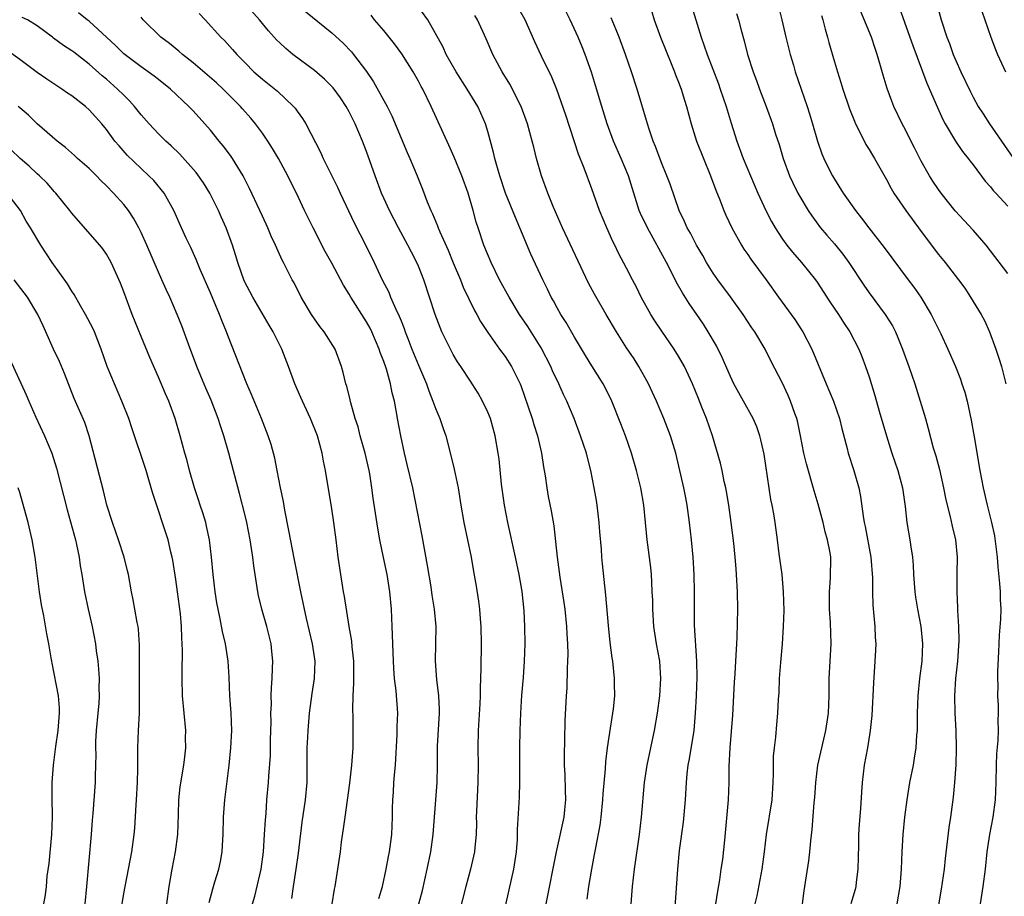
# Model space of a CAD drawing. Units: inches. Extents: x 2514000 to 2517000, y 1560000 to 1563000.
# Drawn here: x 2514249 to 2514363, y 1560666 to 1560767 of the extents above; entities that cross this region are included whole.
import ezdxf

# ---------------------------------------------------------------- set-up
doc = ezdxf.new("R2010")
doc.units = ezdxf.units.IN
doc.header["$MEASUREMENT"] = 0
doc.layers.add('LD25141560_2ft', color=84, linetype='Continuous')

msp = doc.modelspace()

# ---------------------------------------------------------------- linework, layer by layer
at = {"layer": 'LD25141560_2ft'}
for points, elevation in [([(2514303.97, 1560659.97), (2514306.02, 1560669), (2514306.32, 1560671), (2514306.41, 1560672.41), (2514306.43, 1560673.57), (2514306.63, 1560676.63), (2514306.66, 1560677.34), (2514306.71, 1560679), (2514306.68, 1560683), (2514306.72, 1560685), (2514306.79, 1560687), (2514306.92, 1560689.08), (2514307.12, 1560691.11), (2514307.24, 1560693), (2514307.29, 1560695), (2514307.28, 1560697), (2514307.2, 1560698.8), (2514306.96, 1560701.04), (2514306.62, 1560703), (2514306.21, 1560705), (2514305.3, 1560709), (2514304.92, 1560711), (2514304.59, 1560713.41), (2514304.29, 1560716.29), (2514304.19, 1560717), (2514303.86, 1560719), (2514303.29, 1560721), (2514303, 1560721.73), (2514302.4, 1560723), (2514301.9, 1560723.9), (2514301.21, 1560725), (2514301, 1560725.3), (2514299.89, 1560727), (2514299.52, 1560727.52), (2514299, 1560728.39), (2514298.68, 1560729), (2514297.71, 1560731), (2514297.49, 1560731.49), (2514296.92, 1560733), (2514296.28, 1560735), (2514295.62, 1560737), (2514295, 1560738.55), (2514294.8, 1560739), (2514294.18, 1560740.18), (2514293.78, 1560741), (2514292.68, 1560743), (2514291.64, 1560745), (2514291, 1560746.43), (2514290.75, 1560747), (2514290, 1560749), (2514289, 1560751.81), (2514288.53, 1560753), (2514287.69, 1560755), (2514287, 1560756.38), (2514286.66, 1560757), (2514285.99, 1560757.99), (2514285.14, 1560759.14), (2514284.15, 1560760.15), (2514283, 1560761.14), (2514280.52, 1560763), (2514279.69, 1560763.69), (2514279, 1560764.32), (2514278.65, 1560764.65), (2514277.7, 1560765.7), (2514276.66, 1560767), (2514275, 1560768.84)], 6816), ([(2514319.53, 1560665), (2514319.68, 1560667), (2514319.92, 1560669), (2514320.5, 1560673), (2514320.75, 1560675), (2514321.07, 1560679), (2514321.4, 1560681), (2514322.25, 1560685), (2514322.59, 1560687), (2514322.86, 1560689), (2514322.98, 1560691), (2514322.84, 1560693), (2514322.48, 1560695), (2514322.17, 1560697), (2514322.04, 1560699), (2514322.02, 1560700.02), (2514321.98, 1560701), (2514321.91, 1560702.09), (2514321.87, 1560703), (2514321.8, 1560703.8), (2514321.4, 1560707), (2514321.01, 1560711), (2514320.64, 1560713), (2514320.14, 1560715), (2514319.57, 1560717), (2514318.88, 1560719), (2514318.36, 1560720.36), (2514317.31, 1560723), (2514316.55, 1560724.55), (2514316.31, 1560725), (2514315, 1560727.07), (2514314.27, 1560728.27), (2514313, 1560730.37), (2514312.05, 1560732.05), (2514311.43, 1560733), (2514311, 1560733.77), (2514310.58, 1560734.58), (2514310.32, 1560735), (2514309.9, 1560735.9), (2514309.33, 1560737), (2514307.95, 1560739.95), (2514306.69, 1560743), (2514306.18, 1560744.18), (2514305.03, 1560747), (2514304.37, 1560749), (2514304.1, 1560749.9), (2514303.8, 1560751), (2514303.67, 1560751.67), (2514303, 1560754.11), (2514302.73, 1560755), (2514302.21, 1560756.21), (2514301.85, 1560757), (2514300.62, 1560759), (2514299.33, 1560761), (2514298.21, 1560763), (2514297.84, 1560763.84), (2514296.06, 1560767), (2514294.62, 1560769)], 6810), ([(2514329.32, 1560665), (2514329.54, 1560666.46), (2514329.77, 1560667.77), (2514329.93, 1560669), (2514330.1, 1560670.1), (2514330.35, 1560672.35), (2514330.77, 1560677), (2514330.84, 1560679), (2514330.85, 1560680.85), (2514330.95, 1560683), (2514331.25, 1560686.75), (2514331.45, 1560690.55), (2514331.53, 1560691.53), (2514331.62, 1560693), (2514331.68, 1560694.32), (2514331.74, 1560695), (2514331.77, 1560695.77), (2514331.83, 1560699), (2514331.81, 1560701), (2514331.71, 1560703), (2514331.64, 1560703.64), (2514331.54, 1560705), (2514331.38, 1560706.62), (2514331.08, 1560709), (2514330.79, 1560711), (2514330.55, 1560712.55), (2514330.46, 1560713), (2514330.28, 1560713.72), (2514330.02, 1560715), (2514329.83, 1560715.83), (2514328.93, 1560719), (2514328.23, 1560721), (2514327.71, 1560722.29), (2514327.29, 1560723.29), (2514326.61, 1560725), (2514325.68, 1560727), (2514325, 1560728.19), (2514324.5, 1560729), (2514323.07, 1560731.07), (2514322.27, 1560732.27), (2514321.81, 1560733), (2514320.7, 1560735), (2514320.14, 1560736.14), (2514319.68, 1560737), (2514319, 1560738.35), (2514318.08, 1560740.08), (2514317.65, 1560741), (2514317.42, 1560741.42), (2514316.72, 1560743), (2514315.87, 1560745), (2514315, 1560747.48), (2514314.13, 1560749.87), (2514313.47, 1560751.47), (2514311.99, 1560755.99), (2514310.96, 1560758.96), (2514310.37, 1560760.37), (2514309.19, 1560762.81), (2514308.43, 1560764.43), (2514307.32, 1560767), (2514306.15, 1560769)], 6806), ([(2514326.39, 1560769), (2514327.61, 1560765), (2514327.98, 1560763.98), (2514328.29, 1560763), (2514329.6, 1560759.6), (2514329.81, 1560759), (2514330.49, 1560757), (2514330.6, 1560756.6), (2514331.07, 1560755.07), (2514331.74, 1560753), (2514332.48, 1560751), (2514333.3, 1560749), (2514334.16, 1560747), (2514335.07, 1560745), (2514335.72, 1560743.72), (2514336.14, 1560743), (2514337, 1560741.68), (2514337.5, 1560741), (2514338.17, 1560740.17), (2514339.18, 1560739), (2514340.79, 1560737), (2514341, 1560736.71), (2514342.46, 1560734.46), (2514343.45, 1560733), (2514344.05, 1560732.05), (2514344.78, 1560731), (2514345.82, 1560729), (2514346.16, 1560728.16), (2514346.59, 1560727), (2514347, 1560725.81), (2514347.66, 1560723.66), (2514348.17, 1560721.83), (2514348.98, 1560719), (2514349.62, 1560717), (2514350.29, 1560715), (2514350.83, 1560713), (2514351.15, 1560710.85), (2514351.36, 1560709), (2514351.71, 1560707), (2514351.8, 1560706.2), (2514351.99, 1560705), (2514352.07, 1560704.07), (2514352.12, 1560703), (2514352.27, 1560701), (2514352.36, 1560700.36), (2514352.58, 1560699), (2514352.97, 1560697), (2514353.16, 1560695), (2514353.08, 1560693), (2514352.82, 1560691), (2514352.6, 1560689), (2514352.53, 1560687), (2514352.53, 1560685.47), (2514352.52, 1560685), (2514352.47, 1560684.47), (2514352.4, 1560683), (2514352.21, 1560681.79), (2514352.08, 1560681), (2514351.67, 1560679), (2514351.34, 1560677), (2514351.09, 1560675), (2514350.9, 1560673), (2514350.78, 1560671), (2514350.7, 1560669), (2514350.55, 1560667), (2514350.18, 1560665)], 6798), ([(2514336.41, 1560769), (2514336.92, 1560767), (2514337.37, 1560765), (2514337.88, 1560763), (2514338.25, 1560761.75), (2514338.47, 1560761), (2514339.14, 1560759), (2514339.85, 1560757), (2514340.13, 1560756.13), (2514340.48, 1560755), (2514341.03, 1560753), (2514341.54, 1560751.54), (2514341.76, 1560751), (2514342.17, 1560750.17), (2514342.76, 1560749), (2514343, 1560748.59), (2514344.01, 1560747), (2514345.42, 1560745), (2514346.12, 1560744.12), (2514346.96, 1560743), (2514348.73, 1560740.73), (2514351.51, 1560737), (2514352.14, 1560736.14), (2514352.96, 1560735), (2514354.16, 1560733), (2514355.26, 1560730.74), (2514356.07, 1560729), (2514356.95, 1560727), (2514357.53, 1560725.53), (2514357.7, 1560725), (2514358.02, 1560724.02), (2514358.29, 1560723), (2514358.78, 1560720.78), (2514359.12, 1560718.88), (2514359.77, 1560715), (2514360.16, 1560713), (2514360.63, 1560711), (2514361.13, 1560709), (2514361.46, 1560707.46), (2514361.77, 1560705), (2514361.86, 1560703.86), (2514362.05, 1560701.95), (2514362.11, 1560701), (2514362.11, 1560700.11), (2514362.18, 1560699), (2514362.15, 1560697.85), (2514362.01, 1560696.01), (2514361.96, 1560695), (2514361.94, 1560694.06), (2514361.8, 1560691.8), (2514361.8, 1560691), (2514361.83, 1560690.17), (2514361.81, 1560689), (2514361.87, 1560687.87), (2514361.9, 1560687), (2514361.86, 1560686.14), (2514361.89, 1560685), (2514361.85, 1560683.85), (2514361.7, 1560682.3), (2514361.66, 1560681), (2514361.63, 1560679), (2514361.54, 1560677), (2514361.25, 1560675), (2514360.87, 1560673), (2514360.59, 1560671), (2514360.37, 1560669), (2514360.12, 1560667), (2514359.82, 1560665)], 6794), ([(2514350.45, 1560768.45), (2514351.7, 1560765), (2514352.03, 1560764.03), (2514353.67, 1560759.67), (2514354.87, 1560756.87), (2514355.49, 1560755.49), (2514355.76, 1560755), (2514356.97, 1560752.97), (2514357.78, 1560751.78), (2514358.44, 1560751), (2514358.67, 1560750.67), (2514359, 1560750.24), (2514360.39, 1560748.39), (2514361, 1560747.73), (2514361.31, 1560747.31), (2514361.62, 1560747), (2514363, 1560745.5)], 6788), ([(2514354.69, 1560769.31), (2514355.31, 1560767), (2514355.96, 1560765), (2514356.25, 1560764.25), (2514356.71, 1560763), (2514357, 1560762.31), (2514357.59, 1560761), (2514358.68, 1560758.68), (2514359, 1560758.06), (2514359.59, 1560757), (2514360.14, 1560756.14), (2514360.88, 1560755), (2514362.25, 1560753), (2514363.66, 1560751)], 6786), ([(2514285.04, 1560665), (2514285.3, 1560666.7), (2514285.37, 1560667), (2514285.7, 1560669), (2514285.99, 1560671), (2514286.13, 1560672.13), (2514286.36, 1560673.64), (2514286.53, 1560675), (2514287.07, 1560678.93), (2514287.31, 1560681), (2514287.45, 1560683), (2514287.47, 1560685), (2514287.45, 1560686.55), (2514287.42, 1560687.42), (2514287.47, 1560689), (2514287.56, 1560690.44), (2514287.54, 1560693), (2514287.36, 1560694.64), (2514287.3, 1560695.3), (2514287.01, 1560697), (2514286.47, 1560700.47), (2514286.36, 1560701), (2514286.03, 1560703), (2514285.74, 1560705), (2514285.5, 1560707), (2514285.23, 1560709), (2514285, 1560710.56), (2514284.28, 1560715), (2514284.05, 1560716.05), (2514283.88, 1560717), (2514283.33, 1560719), (2514282.55, 1560721), (2514281.6, 1560723), (2514281.43, 1560723.43), (2514280.72, 1560725), (2514280.01, 1560727), (2514279.24, 1560729), (2514278.23, 1560731), (2514277.77, 1560731.77), (2514275.87, 1560735), (2514274.88, 1560736.88), (2514274.14, 1560739), (2514273.89, 1560739.89), (2514273.54, 1560741), (2514272.81, 1560743), (2514272.24, 1560744.24), (2514271.91, 1560745), (2514270.91, 1560747), (2514270.18, 1560748.18), (2514269.36, 1560749.36), (2514267.47, 1560751.47), (2514266.45, 1560752.45), (2514265.85, 1560753), (2514265, 1560753.85), (2514263.91, 1560755), (2514263, 1560756.03), (2514262.23, 1560757), (2514261.65, 1560757.65), (2514261, 1560758.28), (2514260.29, 1560759), (2514259, 1560760.13), (2514258.52, 1560760.52), (2514257, 1560761.86), (2514255.24, 1560763.24), (2514255, 1560763.42), (2514254.04, 1560764.04), (2514252.89, 1560764.89), (2514252.76, 1560765), (2514251, 1560766.3), (2514249.87, 1560767), (2514249.28, 1560767.27)], 6824), ([(2514290.41, 1560665.59), (2514290.85, 1560667), (2514291.28, 1560669), (2514291.54, 1560670.46), (2514291.65, 1560671), (2514291.93, 1560673), (2514292.01, 1560675), (2514292.01, 1560676.01), (2514292.04, 1560677), (2514292.11, 1560677.89), (2514292.17, 1560679), (2514292.26, 1560680.26), (2514292.33, 1560681), (2514292.53, 1560684.53), (2514292.53, 1560685.47), (2514292.6, 1560687), (2514292.43, 1560689.57), (2514292.24, 1560691), (2514292.14, 1560692.14), (2514292.06, 1560693.94), (2514292.02, 1560696.02), (2514291.98, 1560697), (2514291.89, 1560699), (2514291.7, 1560701), (2514291.38, 1560703), (2514290.96, 1560704.96), (2514290.55, 1560707), (2514290.32, 1560708.32), (2514289.79, 1560711.79), (2514289.63, 1560713), (2514289.38, 1560714.62), (2514289.31, 1560715), (2514288.86, 1560717), (2514288.28, 1560719), (2514288.03, 1560720.03), (2514287.71, 1560721), (2514287.19, 1560722.81), (2514287.13, 1560723.13), (2514286.73, 1560724.73), (2514286.63, 1560725), (2514286.31, 1560726.31), (2514286.12, 1560727), (2514285.38, 1560729), (2514284.1, 1560731), (2514283.62, 1560731.62), (2514283, 1560732.5), (2514282.67, 1560733), (2514281.48, 1560735), (2514280.65, 1560736.65), (2514280.44, 1560737), (2514279.42, 1560739), (2514279.27, 1560739.27), (2514278.65, 1560740.65), (2514278.52, 1560741), (2514278.02, 1560742.02), (2514277.63, 1560743), (2514277, 1560744.34), (2514276.71, 1560745), (2514275.51, 1560747.51), (2514274.76, 1560749), (2514273.54, 1560751), (2514273.32, 1560751.32), (2514272.46, 1560752.46), (2514272, 1560753), (2514271, 1560754.25), (2514270.34, 1560755), (2514269, 1560756.48), (2514268.51, 1560757), (2514266.38, 1560759), (2514265, 1560760.09), (2514264.5, 1560760.5), (2514263.83, 1560761), (2514263, 1560761.57), (2514261, 1560763.07), (2514260.03, 1560764.03), (2514257, 1560766.83), (2514256.76, 1560767), (2514255.78, 1560767.78)], 6822), ([(2514295.05, 1560665), (2514295.46, 1560666.54), (2514296.01, 1560669), (2514296.41, 1560671), (2514296.7, 1560673), (2514297.01, 1560677), (2514297.14, 1560679), (2514297.18, 1560681), (2514297.19, 1560683.19), (2514297.42, 1560687), (2514297.42, 1560687.42), (2514297.35, 1560689), (2514297.13, 1560690.87), (2514296.97, 1560693), (2514297.02, 1560695), (2514297.04, 1560697), (2514296.86, 1560699), (2514296.59, 1560700.59), (2514296.45, 1560701.55), (2514296.04, 1560704.04), (2514295.44, 1560707.44), (2514294.33, 1560713), (2514293.7, 1560715.7), (2514293.38, 1560717), (2514292.95, 1560719), (2514292.58, 1560721), (2514292.51, 1560721.49), (2514292.22, 1560723), (2514291.96, 1560723.96), (2514291.79, 1560725), (2514291.31, 1560726.69), (2514291, 1560727.57), (2514290.59, 1560728.59), (2514290.46, 1560729), (2514289.6, 1560731), (2514289.41, 1560731.41), (2514289, 1560732.14), (2514287.18, 1560735), (2514287, 1560735.33), (2514286.36, 1560736.36), (2514285, 1560738.93), (2514284.25, 1560740.25), (2514282.83, 1560743), (2514281.86, 1560745), (2514280.92, 1560747), (2514280.27, 1560748.27), (2514279.92, 1560749), (2514278.84, 1560751), (2514278.15, 1560752.15), (2514277.62, 1560753), (2514277, 1560753.9), (2514276.19, 1560755), (2514275.64, 1560755.64), (2514274.7, 1560756.7), (2514274.45, 1560757), (2514272.47, 1560759), (2514271.71, 1560759.71), (2514269, 1560762.03), (2514267.76, 1560763), (2514267.36, 1560763.36), (2514266.26, 1560764.26), (2514265.28, 1560765), (2514263.25, 1560767), (2514263, 1560767.28)], 6820), ([(2514269.71, 1560767.71), (2514270.38, 1560767), (2514272.21, 1560765), (2514272.62, 1560764.62), (2514273.56, 1560763.56), (2514274.03, 1560763), (2514275, 1560762.02), (2514276.02, 1560761), (2514277, 1560760.14), (2514278.75, 1560758.75), (2514280.59, 1560757), (2514280.78, 1560756.78), (2514281, 1560756.45), (2514281.62, 1560755.62), (2514282.01, 1560755), (2514283.7, 1560751.7), (2514284.01, 1560751), (2514285.67, 1560747.67), (2514285.96, 1560747), (2514287.57, 1560743.57), (2514288.94, 1560740.94), (2514289.9, 1560739), (2514290.82, 1560737), (2514291.56, 1560735.56), (2514291.79, 1560735), (2514292.39, 1560733.61), (2514292.79, 1560732.79), (2514293, 1560732.25), (2514293.36, 1560731.36), (2514293.48, 1560731), (2514293.77, 1560730.23), (2514294.25, 1560729), (2514295, 1560727.13), (2514295.91, 1560725), (2514296.18, 1560724.18), (2514296.67, 1560723), (2514297, 1560722.06), (2514297.46, 1560721), (2514297.85, 1560719.85), (2514298.15, 1560719), (2514298.73, 1560716.73), (2514299.13, 1560715.13), (2514299.58, 1560713), (2514299.9, 1560711), (2514300.25, 1560709), (2514300.67, 1560707), (2514301.06, 1560705), (2514301.34, 1560703.34), (2514301.65, 1560701.65), (2514301.93, 1560699.93), (2514302.05, 1560699), (2514302.12, 1560697.88), (2514302.21, 1560697), (2514302.25, 1560695), (2514302.2, 1560692.2), (2514302.17, 1560691), (2514302.12, 1560689.88), (2514302.11, 1560689), (2514302.08, 1560688.08), (2514301.89, 1560685), (2514301.85, 1560683), (2514301.87, 1560681), (2514301.84, 1560679), (2514301.69, 1560675.69), (2514301.67, 1560675), (2514301.68, 1560674.32), (2514301.65, 1560673), (2514301.5, 1560671.5), (2514301.48, 1560671), (2514301.02, 1560669), (2514300.47, 1560667), (2514299.36, 1560662.64)], 6818), ([(2514281.95, 1560767.95), (2514285, 1560765.5), (2514286.3, 1560764.3), (2514287.29, 1560763.29), (2514287.52, 1560763), (2514289, 1560761.02), (2514289.82, 1560759.82), (2514291.39, 1560757), (2514291.92, 1560755.92), (2514293, 1560753.32), (2514293.69, 1560751.69), (2514294.01, 1560751), (2514294.84, 1560749), (2514295.46, 1560747.46), (2514296.02, 1560745.98), (2514296.43, 1560745), (2514296.62, 1560744.62), (2514297, 1560743.69), (2514297.21, 1560743.21), (2514297.28, 1560743), (2514297.46, 1560742.54), (2514298.41, 1560740.41), (2514299, 1560738.96), (2514299.84, 1560737), (2514300.16, 1560736.16), (2514301.45, 1560733.45), (2514301.72, 1560733), (2514302.17, 1560732.17), (2514303, 1560730.91), (2514304.36, 1560729), (2514305, 1560728.13), (2514305.73, 1560727), (2514306.72, 1560725), (2514306.8, 1560724.8), (2514307.67, 1560722.33), (2514308.11, 1560721), (2514308.31, 1560720.31), (2514308.73, 1560719), (2514309.2, 1560717), (2514309.43, 1560715.43), (2514309.62, 1560714.38), (2514309.8, 1560713), (2514309.98, 1560711.98), (2514310.32, 1560710.32), (2514310.62, 1560708.62), (2514311.01, 1560705), (2514311.25, 1560703.25), (2514311.31, 1560702.69), (2514311.76, 1560699.76), (2514311.87, 1560699), (2514312.09, 1560697), (2514312.13, 1560696.13), (2514312.2, 1560695), (2514312.22, 1560693.78), (2514312.2, 1560693), (2514312.15, 1560692.15), (2514312.12, 1560689.88), (2514312.04, 1560689), (2514311.9, 1560686.1), (2514311.86, 1560683.86), (2514311.81, 1560682.19), (2514311.82, 1560681), (2514311.88, 1560679.88), (2514311.91, 1560678.09), (2514311.96, 1560677), (2514311.85, 1560675.85), (2514311.76, 1560675), (2514310.89, 1560671), (2514309.68, 1560665)], 6814), ([(2514314.46, 1560665.54), (2514314.64, 1560667), (2514314.99, 1560668.99), (2514315.32, 1560670.68), (2514315.45, 1560671.45), (2514315.95, 1560674.05), (2514316.07, 1560675), (2514316.28, 1560677), (2514316.31, 1560677.69), (2514316.58, 1560680.58), (2514316.62, 1560681.38), (2514316.82, 1560683), (2514317, 1560684.25), (2514317.5, 1560687.51), (2514317.65, 1560689), (2514317.62, 1560690.38), (2514317.63, 1560691), (2514317.42, 1560693), (2514317.36, 1560693.36), (2514317.13, 1560695.13), (2514316.91, 1560697.09), (2514316.62, 1560700.62), (2514316.22, 1560704.22), (2514316.15, 1560705), (2514316.1, 1560705.9), (2514315.92, 1560707.92), (2514315.86, 1560709), (2514315.63, 1560711), (2514315.54, 1560711.54), (2514315.28, 1560713), (2514314.88, 1560715), (2514314.49, 1560716.49), (2514314.37, 1560717), (2514313.71, 1560719), (2514312.97, 1560721), (2514312.13, 1560723), (2514311.75, 1560723.75), (2514311.18, 1560725), (2514310.48, 1560726.48), (2514310.26, 1560727), (2514309.14, 1560729.14), (2514307.6, 1560731.6), (2514306.67, 1560733), (2514305.45, 1560735), (2514304.36, 1560737), (2514303.38, 1560739), (2514302.55, 1560741), (2514301.87, 1560743), (2514301.65, 1560743.65), (2514301.3, 1560745), (2514300.73, 1560747), (2514300, 1560749), (2514299.13, 1560751.13), (2514298.51, 1560752.51), (2514296.47, 1560757), (2514295.49, 1560759), (2514295.31, 1560759.31), (2514295, 1560759.91), (2514294.38, 1560761), (2514293.07, 1560763.07), (2514292.23, 1560764.23), (2514291, 1560765.76), (2514289.93, 1560767), (2514289.53, 1560767.53)], 6812), ([(2514324.61, 1560664.61), (2514324.91, 1560669), (2514325.13, 1560671.13), (2514325.57, 1560674.43), (2514325.79, 1560677), (2514325.91, 1560679), (2514326.01, 1560680.01), (2514326.13, 1560681), (2514326.28, 1560681.72), (2514326.79, 1560685), (2514326.98, 1560687), (2514327.07, 1560689), (2514327.14, 1560691.13), (2514327.11, 1560693), (2514326.86, 1560697.14), (2514326.83, 1560699), (2514326.85, 1560701), (2514326.81, 1560703), (2514326.68, 1560705), (2514326.49, 1560707), (2514326.27, 1560709), (2514326, 1560711), (2514325.83, 1560711.83), (2514325.62, 1560713), (2514325.17, 1560715), (2514324.68, 1560717), (2514324.08, 1560719), (2514323.31, 1560721), (2514322.45, 1560723), (2514321.54, 1560725), (2514320.42, 1560727), (2514319.87, 1560727.87), (2514319, 1560729.15), (2514317.83, 1560731), (2514316.65, 1560733), (2514315.32, 1560735.32), (2514314.61, 1560736.61), (2514311.6, 1560743), (2514310.54, 1560745.46), (2514309.93, 1560747), (2514309.21, 1560749), (2514308.63, 1560751), (2514308.29, 1560752.29), (2514308.13, 1560753), (2514307.58, 1560755), (2514306.84, 1560757), (2514305.55, 1560759.55), (2514304.67, 1560761), (2514303.59, 1560763), (2514302.81, 1560764.81), (2514301.81, 1560767), (2514301.49, 1560767.49)], 6808), ([(2514333.85, 1560665), (2514334.07, 1560665.93), (2514334.65, 1560669), (2514334.93, 1560671), (2514335.17, 1560673), (2514335.8, 1560677), (2514335.94, 1560679), (2514335.98, 1560679.98), (2514335.97, 1560681), (2514335.98, 1560682.02), (2514336.07, 1560683), (2514336.23, 1560684.23), (2514336.33, 1560685.67), (2514336.48, 1560687), (2514336.55, 1560688.55), (2514336.61, 1560689.39), (2514336.67, 1560691), (2514336.82, 1560692.82), (2514337.01, 1560694.99), (2514337.13, 1560697), (2514337.18, 1560698.82), (2514337.13, 1560701), (2514336.95, 1560703), (2514336.63, 1560705.37), (2514336.44, 1560707), (2514336.17, 1560709), (2514336, 1560710), (2514335.8, 1560711), (2514335.65, 1560711.65), (2514334.87, 1560716.87), (2514334.51, 1560718.51), (2514334.38, 1560719), (2514334.02, 1560720.02), (2514333.62, 1560721), (2514332.51, 1560723), (2514331.96, 1560723.96), (2514331.4, 1560725), (2514331, 1560725.82), (2514330.04, 1560728.04), (2514329.37, 1560729.37), (2514328.42, 1560731), (2514327.87, 1560731.87), (2514327.11, 1560733), (2514326.24, 1560734.24), (2514325.47, 1560735.47), (2514324.75, 1560736.75), (2514324.28, 1560737.72), (2514323.63, 1560739), (2514321.41, 1560743), (2514320.63, 1560744.63), (2514320.48, 1560745), (2514319.85, 1560747), (2514319.25, 1560749), (2514318.4, 1560751), (2514317.5, 1560753), (2514316.76, 1560755), (2514316.14, 1560757), (2514315.43, 1560759.43), (2514314.95, 1560760.95), (2514314.23, 1560763), (2514313.88, 1560763.88), (2514313.41, 1560765), (2514312.52, 1560767), (2514312, 1560768)], 6804), ([(2514339.32, 1560665), (2514339.49, 1560666.51), (2514339.58, 1560667), (2514340.03, 1560669.97), (2514340.15, 1560671), (2514340.26, 1560672.26), (2514340.43, 1560673.57), (2514340.66, 1560676.66), (2514340.72, 1560677.28), (2514340.84, 1560679), (2514341.09, 1560681), (2514341.53, 1560683), (2514342.01, 1560685), (2514342.32, 1560687), (2514342.39, 1560689), (2514342.38, 1560689.62), (2514342.4, 1560691), (2514342.62, 1560695), (2514342.55, 1560697.45), (2514342.42, 1560699), (2514342.42, 1560700.42), (2514342.41, 1560701), (2514342.55, 1560702.55), (2514342.56, 1560705), (2514342.5, 1560705.5), (2514342.2, 1560707), (2514341.92, 1560707.92), (2514341.69, 1560709), (2514341.12, 1560711.12), (2514340.65, 1560712.65), (2514339.75, 1560715.75), (2514339.47, 1560717), (2514339.09, 1560719), (2514338.73, 1560720.73), (2514338.65, 1560721), (2514338.44, 1560721.56), (2514337.94, 1560723), (2514337.66, 1560723.66), (2514337, 1560725.08), (2514335.66, 1560727.66), (2514335, 1560729), (2514333.8, 1560731), (2514333.47, 1560731.47), (2514332.47, 1560733), (2514331.01, 1560735.01), (2514329.53, 1560737), (2514329, 1560737.76), (2514328.23, 1560739), (2514327.79, 1560739.79), (2514327.08, 1560741), (2514326.38, 1560742.38), (2514326.01, 1560743), (2514325.71, 1560743.71), (2514325.07, 1560745), (2514324.02, 1560748.02), (2514323.67, 1560749), (2514323, 1560750.61), (2514322.36, 1560752.36), (2514322.08, 1560753), (2514321.61, 1560754.39), (2514321.42, 1560755), (2514320.22, 1560759), (2514319.58, 1560761), (2514318.9, 1560763), (2514318.15, 1560765), (2514317.82, 1560765.82), (2514317.22, 1560767.22)], 6802), ([(2514321.91, 1560767.91), (2514322.19, 1560767), (2514322.93, 1560765), (2514324.23, 1560761.77), (2514324.53, 1560761), (2514324.65, 1560760.65), (2514325, 1560759.8), (2514325.3, 1560759), (2514325.7, 1560757.7), (2514325.94, 1560757), (2514326.48, 1560755), (2514327.09, 1560753), (2514327.88, 1560751), (2514328.71, 1560749), (2514329.32, 1560747.32), (2514329.77, 1560746.23), (2514330.23, 1560745), (2514330.46, 1560744.46), (2514331.15, 1560743), (2514332.26, 1560741), (2514332.54, 1560740.54), (2514333, 1560739.91), (2514333.36, 1560739.36), (2514335.13, 1560737), (2514336.54, 1560735), (2514338.41, 1560732.41), (2514339.21, 1560731.21), (2514339.33, 1560731), (2514340.37, 1560729), (2514342.04, 1560725), (2514342.89, 1560723), (2514343.58, 1560721), (2514343.85, 1560719.85), (2514344.47, 1560717.53), (2514344.59, 1560717), (2514345.24, 1560715), (2514345.79, 1560713), (2514345.99, 1560711.99), (2514346.29, 1560709.71), (2514346.43, 1560709), (2514346.54, 1560708.54), (2514347.21, 1560705), (2514347.38, 1560702.62), (2514347.38, 1560701), (2514347.44, 1560699.44), (2514347.67, 1560697), (2514347.71, 1560695.71), (2514347.75, 1560695), (2514347.73, 1560694.27), (2514347.67, 1560693), (2514347.49, 1560690.51), (2514347.29, 1560686.71), (2514347.12, 1560685), (2514346.79, 1560683), (2514346.43, 1560681), (2514346.2, 1560679), (2514346.11, 1560677.89), (2514345.99, 1560675.99), (2514345.83, 1560674.17), (2514345.76, 1560673), (2514345.75, 1560671.75), (2514345.69, 1560669), (2514345.51, 1560667.51), (2514345.46, 1560667), (2514345.37, 1560666.63), (2514344.9, 1560665)], 6800), ([(2514331.71, 1560767.71), (2514331.91, 1560767), (2514332.22, 1560765.78), (2514332.57, 1560764.57), (2514332.98, 1560763), (2514333.62, 1560761), (2514334, 1560760), (2514334.36, 1560759), (2514335.12, 1560757), (2514335.85, 1560755), (2514336.21, 1560753.79), (2514336.6, 1560752.6), (2514337.06, 1560751), (2514337.82, 1560749), (2514338.19, 1560748.19), (2514338.78, 1560747), (2514339, 1560746.6), (2514339.96, 1560745), (2514340.37, 1560744.37), (2514341.4, 1560743), (2514342.13, 1560742.13), (2514343, 1560741.13), (2514343.95, 1560739.95), (2514344.65, 1560739), (2514346.38, 1560736.38), (2514347, 1560735.5), (2514348.85, 1560733), (2514349.68, 1560731.68), (2514350.02, 1560731), (2514350.32, 1560730.32), (2514350.84, 1560729), (2514351.57, 1560727), (2514352.25, 1560725), (2514352.89, 1560723), (2514353.48, 1560721), (2514353.82, 1560719.82), (2514354.39, 1560717.61), (2514354.68, 1560716.68), (2514355.11, 1560715.11), (2514355.59, 1560713), (2514355.81, 1560711.81), (2514355.99, 1560711), (2514356.34, 1560709.66), (2514356.57, 1560708.57), (2514356.97, 1560707), (2514357.15, 1560705), (2514357.11, 1560703.11), (2514357.1, 1560701), (2514357.19, 1560699.19), (2514357.18, 1560698.82), (2514357.29, 1560697), (2514357.35, 1560695.35), (2514357.21, 1560693), (2514356.97, 1560691), (2514356.84, 1560689), (2514356.9, 1560687), (2514357.01, 1560685), (2514357.05, 1560682.95), (2514356.98, 1560681.02), (2514356.85, 1560679), (2514356.7, 1560677.3), (2514356.38, 1560675), (2514356.2, 1560673.8), (2514355.77, 1560670.23), (2514355.64, 1560669), (2514355.32, 1560666.68), (2514355, 1560664.86)], 6796), ([(2514341.49, 1560767.49), (2514341.64, 1560767), (2514341.92, 1560765.92), (2514342.2, 1560765), (2514342.36, 1560764.36), (2514343, 1560762.14), (2514343.34, 1560761), (2514343.74, 1560759.74), (2514343.95, 1560759), (2514344.73, 1560756.73), (2514345.29, 1560755.29), (2514345.42, 1560755), (2514345.88, 1560754.12), (2514346.62, 1560752.62), (2514347, 1560752.01), (2514347.37, 1560751.37), (2514347.6, 1560751), (2514349, 1560748.55), (2514349.53, 1560747.53), (2514349.85, 1560747), (2514351.23, 1560745), (2514353, 1560742.55), (2514355, 1560739.9), (2514355.75, 1560739), (2514357.31, 1560737), (2514358.02, 1560736.02), (2514358.7, 1560735), (2514359.91, 1560733), (2514360.29, 1560732.29), (2514360.88, 1560731), (2514361.63, 1560729), (2514361.97, 1560727.97), (2514362.27, 1560727), (2514362.78, 1560725)], 6792), ([(2514363, 1560737.71), (2514361, 1560740.35), (2514360.48, 1560741), (2514359, 1560742.71), (2514356.94, 1560744.94), (2514355.3, 1560747), (2514355, 1560747.41), (2514354.36, 1560748.36), (2514353.96, 1560749), (2514353, 1560750.68), (2514352.83, 1560751), (2514352.23, 1560752.23), (2514351, 1560754.65), (2514350.8, 1560755), (2514349.86, 1560757), (2514349.61, 1560757.61), (2514349.07, 1560759.07), (2514348.61, 1560760.61), (2514348.32, 1560761.68), (2514347.94, 1560763), (2514347.69, 1560763.69), (2514347.26, 1560765), (2514346.01, 1560768.01)], 6790), ([(2514359.98, 1560767.98), (2514361.05, 1560765), (2514361.58, 1560763.58), (2514361.82, 1560763), (2514362.74, 1560761)], 6784), ([(2514280.4, 1560665.6), (2514280.58, 1560667), (2514280.9, 1560669), (2514281.16, 1560670.84), (2514281.57, 1560674.43), (2514281.95, 1560677), (2514282.15, 1560679), (2514282.17, 1560681), (2514282.16, 1560681.84), (2514282.17, 1560683), (2514282.24, 1560684.24), (2514282.26, 1560685), (2514282.43, 1560687), (2514282.74, 1560689.26), (2514283.02, 1560691), (2514283.08, 1560693), (2514282.78, 1560695), (2514282.09, 1560697.91), (2514281.42, 1560701), (2514280.69, 1560704.69), (2514280.06, 1560708.06), (2514279.57, 1560710.43), (2514279.41, 1560711.41), (2514279.08, 1560713), (2514278.7, 1560715), (2514278.41, 1560716.41), (2514277.99, 1560717.99), (2514277.66, 1560719), (2514277.48, 1560719.48), (2514276.9, 1560721), (2514275.74, 1560723.74), (2514275.19, 1560725), (2514273, 1560730.55), (2514272.84, 1560731), (2514272.3, 1560732.3), (2514272.05, 1560733), (2514271, 1560735.49), (2514269.8, 1560738.2), (2514269.34, 1560739.34), (2514268.72, 1560740.72), (2514268.2, 1560741.8), (2514267.65, 1560743), (2514266.78, 1560745), (2514265.65, 1560747), (2514264.45, 1560748.45), (2514263.9, 1560749), (2514263, 1560749.84), (2514261.39, 1560751.39), (2514260.45, 1560752.45), (2514259.97, 1560753), (2514259, 1560754.32), (2514258.45, 1560755), (2514257, 1560756.61), (2514256.57, 1560757), (2514255, 1560758.2), (2514254.52, 1560758.52), (2514253.86, 1560759), (2514252.13, 1560760.13), (2514251, 1560760.9), (2514249, 1560762.43), (2514247.5, 1560763.5)], 6826), ([(2514275.85, 1560665), (2514276.11, 1560665.89), (2514276.83, 1560669), (2514277.12, 1560671), (2514277.25, 1560673), (2514277.33, 1560674.67), (2514277.41, 1560675.41), (2514277.52, 1560677), (2514277.69, 1560679), (2514277.73, 1560679.73), (2514277.91, 1560682.09), (2514277.93, 1560683.93), (2514277.99, 1560685.99), (2514277.97, 1560687), (2514278.03, 1560688.03), (2514278.01, 1560689), (2514278.03, 1560689.97), (2514278.12, 1560691), (2514278.17, 1560692.17), (2514278.18, 1560693), (2514278.09, 1560694.09), (2514278, 1560695), (2514277.52, 1560697), (2514276.94, 1560699), (2514276.56, 1560700.56), (2514276.47, 1560701), (2514276, 1560704), (2514275.88, 1560705), (2514275.57, 1560707), (2514275.18, 1560709), (2514275, 1560709.78), (2514274.35, 1560712.35), (2514273.12, 1560717), (2514272.54, 1560719), (2514272.15, 1560720.15), (2514271.89, 1560721), (2514271.09, 1560723.09), (2514270.48, 1560724.48), (2514269.89, 1560725.89), (2514269.42, 1560727), (2514268.45, 1560729.55), (2514267.69, 1560731.69), (2514267.17, 1560733), (2514266.3, 1560735), (2514265.87, 1560735.87), (2514265.4, 1560737), (2514265, 1560737.89), (2514263.66, 1560741), (2514263, 1560742.45), (2514262.73, 1560743), (2514262.12, 1560744.12), (2514261.54, 1560745), (2514261, 1560745.68), (2514259.81, 1560747), (2514259, 1560747.84), (2514258.4, 1560748.4), (2514257.86, 1560749), (2514257, 1560749.84), (2514255.67, 1560751), (2514255.33, 1560751.33), (2514254.26, 1560752.26), (2514253.3, 1560753), (2514251, 1560755), (2514250, 1560756), (2514249, 1560756.84), (2514248.83, 1560757)], 6828), ([(2514270.85, 1560665.15), (2514271.27, 1560666.73), (2514271.52, 1560667.52), (2514271.95, 1560669), (2514272.14, 1560669.86), (2514272.35, 1560671), (2514272.42, 1560672.42), (2514272.47, 1560673), (2514272.51, 1560675), (2514272.64, 1560677), (2514273.17, 1560681), (2514273.36, 1560683), (2514273.45, 1560685), (2514273.37, 1560687), (2514273.23, 1560689), (2514273.15, 1560691.15), (2514273.04, 1560693), (2514272.73, 1560695), (2514272.4, 1560696.4), (2514272.11, 1560697.89), (2514271.87, 1560699), (2514271.74, 1560699.74), (2514271.55, 1560701), (2514271.32, 1560703), (2514271.13, 1560705), (2514270.89, 1560707), (2514270.56, 1560708.56), (2514270.45, 1560709), (2514270.12, 1560710.12), (2514269.81, 1560711), (2514269.62, 1560711.62), (2514269.14, 1560713), (2514268.57, 1560715), (2514268.27, 1560716.27), (2514268.05, 1560717), (2514267.52, 1560719), (2514266.94, 1560721), (2514266.2, 1560723), (2514265.83, 1560723.83), (2514265, 1560725.77), (2514264.02, 1560728.02), (2514263, 1560730.44), (2514261.97, 1560733), (2514261, 1560735.61), (2514260.61, 1560736.61), (2514259.53, 1560739), (2514259.34, 1560739.34), (2514259, 1560739.94), (2514258.57, 1560740.57), (2514258.24, 1560741), (2514255.78, 1560743.78), (2514255, 1560744.69), (2514254.77, 1560745), (2514253.14, 1560747), (2514253, 1560747.14), (2514252.14, 1560748.14), (2514251.26, 1560749), (2514251, 1560749.23), (2514250.1, 1560750.1), (2514249.04, 1560751), (2514247.99, 1560751.99)], 6830), ([(2514265.68, 1560663), (2514266.22, 1560667), (2514266.58, 1560669), (2514266.98, 1560671), (2514267.24, 1560673), (2514267.31, 1560675.31), (2514267.34, 1560677), (2514267.49, 1560678.51), (2514267.92, 1560681), (2514268.05, 1560681.95), (2514268.16, 1560683), (2514268.13, 1560684.13), (2514268.14, 1560685), (2514267.77, 1560689), (2514267.72, 1560691), (2514267.73, 1560691.73), (2514267.79, 1560694.21), (2514267.75, 1560695), (2514267.68, 1560695.68), (2514267.67, 1560697), (2514267.55, 1560698.45), (2514267.21, 1560701), (2514267, 1560702.4), (2514266.64, 1560704.64), (2514266.57, 1560705), (2514266.42, 1560705.58), (2514266.1, 1560707), (2514264.34, 1560712.34), (2514264.17, 1560713), (2514263.83, 1560714.17), (2514263.57, 1560715), (2514263, 1560716.74), (2514262.41, 1560718.41), (2514262.24, 1560719), (2514261.92, 1560719.92), (2514261.57, 1560721), (2514260.78, 1560723), (2514259.91, 1560725), (2514259.1, 1560727), (2514258.39, 1560729), (2514257.61, 1560731), (2514257.42, 1560731.42), (2514256.6, 1560733), (2514256.01, 1560733.99), (2514255.28, 1560735.28), (2514255, 1560735.68), (2514254.52, 1560736.52), (2514252.73, 1560739), (2514251.41, 1560741), (2514250.25, 1560743), (2514249.75, 1560743.75), (2514249.09, 1560745), (2514247.53, 1560747)], 6832), ([(2514260.77, 1560664.77), (2514261, 1560666.18), (2514261.92, 1560671), (2514262.19, 1560673), (2514262.26, 1560673.74), (2514262.41, 1560676.41), (2514262.46, 1560677), (2514262.57, 1560679), (2514262.62, 1560680.62), (2514262.61, 1560681.39), (2514262.63, 1560683), (2514262.7, 1560685), (2514262.8, 1560687), (2514262.81, 1560688.81), (2514262.82, 1560689.18), (2514262.8, 1560691), (2514262.82, 1560694.82), (2514262.69, 1560696.69), (2514262.64, 1560697), (2514262.54, 1560697.46), (2514262.28, 1560699), (2514262.08, 1560700.08), (2514261.89, 1560701), (2514261.53, 1560703), (2514261.43, 1560703.43), (2514261.05, 1560705), (2514260.39, 1560707), (2514259.68, 1560709), (2514259.06, 1560711), (2514258.65, 1560712.65), (2514257.01, 1560719), (2514256.52, 1560720.52), (2514255.28, 1560723.28), (2514254.17, 1560726.17), (2514253.57, 1560727.57), (2514252.9, 1560729), (2514252.02, 1560731), (2514251.68, 1560731.68), (2514251.08, 1560733), (2514249.87, 1560735), (2514249.5, 1560735.5), (2514248.34, 1560737)], 6834), ([(2514247.84, 1560727.84), (2514249.73, 1560723.73), (2514250.03, 1560723), (2514250.85, 1560721.15), (2514251.86, 1560719), (2514252.7, 1560717), (2514253.25, 1560715.25), (2514254.45, 1560710.45), (2514255.41, 1560707), (2514255.54, 1560706.46), (2514255.85, 1560705), (2514255.98, 1560703.98), (2514256.15, 1560703), (2514256.45, 1560701), (2514256.87, 1560699), (2514257.35, 1560697), (2514257.73, 1560695), (2514257.83, 1560694.17), (2514257.99, 1560693), (2514258.08, 1560692.08), (2514258.14, 1560691), (2514258.13, 1560689.87), (2514258.16, 1560689), (2514258.11, 1560688.11), (2514258.01, 1560687), (2514257.82, 1560685), (2514257.74, 1560683.74), (2514257.73, 1560683), (2514257.76, 1560682.24), (2514257.74, 1560681), (2514257.7, 1560679.7), (2514257.69, 1560679), (2514257.42, 1560675.42), (2514257.35, 1560674.65), (2514257.22, 1560673), (2514256.71, 1560667), (2514256.49, 1560665)], 6836), ([(2514251.77, 1560665), (2514251.97, 1560666.03), (2514252.08, 1560667), (2514252.17, 1560668.17), (2514252.37, 1560669.63), (2514252.68, 1560673), (2514252.77, 1560675), (2514252.73, 1560677.27), (2514252.74, 1560679), (2514252.87, 1560681), (2514253.16, 1560683.16), (2514253.44, 1560685), (2514253.6, 1560687), (2514253.6, 1560687.6), (2514253.47, 1560689), (2514252.75, 1560692.75), (2514252.68, 1560693), (2514252.61, 1560693.39), (2514252.35, 1560695), (2514252.13, 1560696.13), (2514251.78, 1560698.22), (2514251.51, 1560699.51), (2514251.28, 1560701), (2514250.78, 1560705), (2514250.44, 1560707), (2514249.97, 1560709), (2514249.33, 1560711.33), (2514249, 1560712.46), (2514248.82, 1560713)], 6838)]:
    msp.add_lwpolyline(points, dxfattribs=dict(at, elevation=elevation))

doc.saveas('drawing.dxf')
